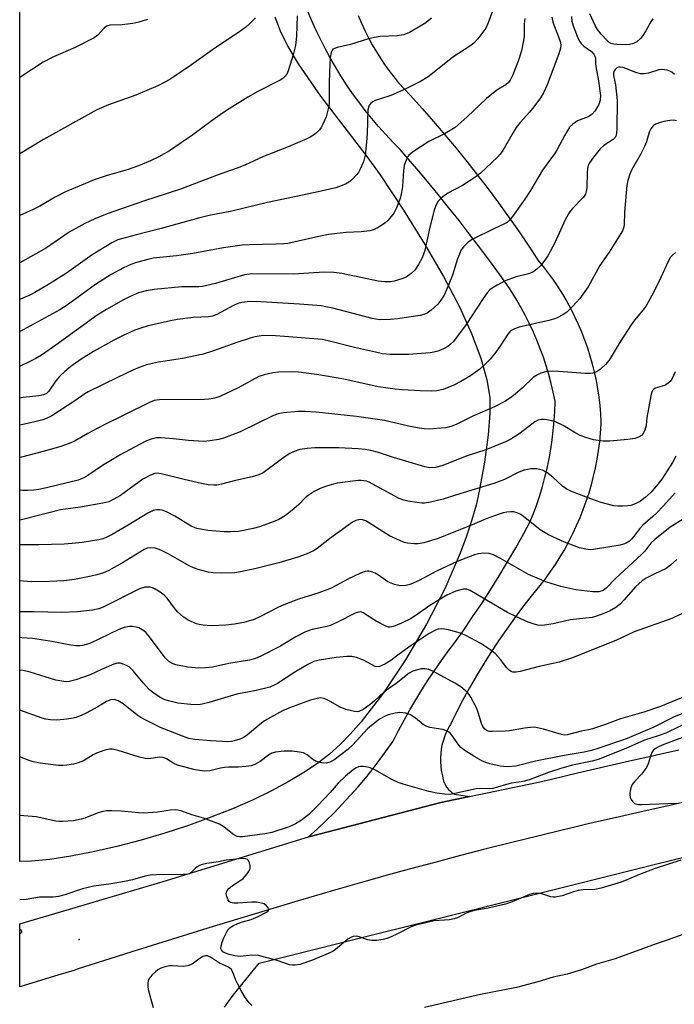
# Model space of a CAD drawing. Units: inches. Extents: x 1171771 to 1177771, y 553458 to 557458.
# Drawn here: x 1171771 to 1171963, y 555477 to 555765 of the extents above; entities that cross this region are included whole.
import ezdxf

# ---------------------------------------------------------------- set-up
doc = ezdxf.new("R2010")
doc.units = ezdxf.units.IN
doc.header["$MEASUREMENT"] = 0
for name, color, linetype in [('ELEV-Spot Elevation', 7, 'Continuous'), ('NTRL-Farm Land', 3, 'Continuous'), ('NTRL-Pasture Land', 2, 'Continuous'), ('TRANS-Road', 130, 'Continuous'), ('Undefined', 1, 'Continuous')]:
    doc.layers.add(name, color=color, linetype=linetype)

msp = doc.modelspace()

# ---------------------------------------------------------------- linework, layer by layer
at = {"layer": 'ELEV-Spot Elevation'}
msp.add_point((1171788.73, 555496.21, 229.8), dxfattribs=at)
at = {"layer": 'NTRL-Farm Land'}
msp.add_lwpolyline([(1171831.23, 555476.4), (1171833.81, 555479.92), (1171841.43, 555489.24), (1171998.75, 555528.56), (1172029.8, 555535.48), (1172076.1, 555533.68), (1172107.88, 555516.78), (1172114.75, 555512.74), (1172119.46, 555509.45), (1172122.83, 555506.41), (1172126.02, 555502.87), (1172129.02, 555498.86), (1172131.94, 555494.21), (1172134.68, 555489.08), (1172137.23, 555483.5), (1172139.69, 555477.26), (1172141.96, 555470.59)], dxfattribs=at)
at = {"layer": 'NTRL-Pasture Land'}
msp.add_polyline3d([(1171846, 555765.97, 0), (1171847.52, 555761.9, 0), (1171849.79, 555757.31, 0), (1171852.81, 555752.24, 0), (1171859.34, 555742.83, 0), (1171872.59, 555725.57, 0), (1171876.83, 555719.76, 0), (1171883.64, 555709.52, 0), (1171889.89, 555699.47, 0), (1171895.31, 555690.06, 0), (1171899.95, 555681.16, 0), (1171903.51, 555673.38, 0), (1171906.23, 555666.24, 0), (1171908.02, 555659.89, 0), (1171908.83, 555654.65, 0), (1171908.87, 555650, 0), (1171908.37, 555643.77, 0), (1171907.29, 555635.82, 0), (1171905.78, 555627.29, 0), (1171904.85, 555623.18, 0), (1171903.64, 555618.88, 0), (1171902.06, 555614.1, 0), (1171900.21, 555609.19, 0), (1171895.66, 555598.79, 0), (1171890.3, 555588.37, 0), (1171884.19, 555577.96, 0), (1171877.75, 555568.33, 0), (1171871.23, 555559.88, 0), (1171868.03, 555556.22, 0), (1171865.1, 555553.19, 0), (1171862, 555550.41, 0), (1171858.45, 555547.69, 0), (1171854.5, 555545.03, 0), (1171849.91, 555542.29, 0), (1171844.97, 555539.65, 0), (1171839.41, 555536.98, 0), (1171833.59, 555534.43, 0), (1171827.58, 555532.03, 0), (1171820.73, 555529.55, 0), (1171813.82, 555527.29, 0), (1171806.93, 555525.25, 0), (1171799.8, 555523.39, 0), (1171792.9, 555521.82, 0), (1171786.32, 555520.56, 0), (1171780.17, 555519.64, 0), (1171774.82, 555519.1, 0), (1171771.37, 555519.04, 0), (1171771.41, 556356.71, 0)], dxfattribs=at)
at = {"layer": 'TRANS-Road'}
for points in [[(1171870.38, 555766.35), (1171871.3, 555764.16), (1171872.28, 555762.01), (1171873.34, 555759.88), (1171874.47, 555757.79), (1171875.67, 555755.74), (1171876.94, 555753.74), (1171878.27, 555751.77), (1171879.67, 555749.85), (1171881.14, 555747.98), (1171882.18, 555746.72), (1171885.65, 555742.99), (1171889.06, 555739.22), (1171892.42, 555735.4), (1171895.73, 555731.54), (1171898.97, 555727.64), (1171902.16, 555723.7), (1171905.29, 555719.71), (1171908.36, 555715.69), (1171911.37, 555711.62), (1171914.32, 555707.52), (1171917.2, 555703.39), (1171920.03, 555699.21), (1171922.79, 555695), (1171922.83, 555694.93), (1171924.42, 555693.03), (1171925.94, 555691.07), (1171927.4, 555689.06), (1171928.79, 555687.01), (1171930.11, 555684.92), (1171931.37, 555682.79), (1171932.55, 555680.62), (1171933.67, 555678.41), (1171934.71, 555676.16), (1171935.68, 555673.89), (1171936.58, 555671.58), (1171937.4, 555669.25), (1171938.15, 555666.89), (1171938.82, 555664.51), (1171939.41, 555662.11), (1171939.92, 555659.69), (1171940.36, 555657.26), (1171940.71, 555654.82), (1171940.99, 555652.36), (1171941.18, 555649.9), (1171941.3, 555647.44), (1171941.32, 555646.85), (1171941.15, 555644.29), (1171940.9, 555641.74), (1171940.58, 555639.2), (1171940.17, 555636.67), (1171939.69, 555634.15), (1171939.13, 555631.65), (1171938.49, 555629.17), (1171937.77, 555626.71), (1171936.97, 555624.28), (1171936.1, 555621.86), (1171935.16, 555619.48), (1171934.14, 555617.13), (1171933.05, 555614.81), (1171931.89, 555612.53), (1171930.65, 555610.28), (1171929.35, 555608.07), (1171927.98, 555605.9), (1171926.54, 555603.78), (1171925.03, 555601.7), (1171923.48, 555599.69), (1171920.94, 555596.56), (1171918.46, 555593.37), (1171916.05, 555590.14), (1171913.7, 555586.86), (1171911.41, 555583.54), (1171909.19, 555580.17), (1171907.04, 555576.76), (1171904.96, 555573.3), (1171902.95, 555569.81), (1171901.01, 555566.28), (1171899.14, 555562.72), (1171897.33, 555559.11), (1171897.18, 555558.79), (1171896.57, 555557.7), (1171896.03, 555556.58), (1171895.57, 555555.43), (1171895.18, 555554.25), (1171894.87, 555553.05), (1171894.64, 555551.83), (1171894.49, 555550.6), (1171894.41, 555549.37), (1171894.42, 555548.13), (1171894.51, 555546.89), (1171894.67, 555545.66), (1171894.92, 555544.45), (1171895.01, 555544.09), (1171895.12, 555543.36), (1171895.3, 555542.64), (1171895.57, 555541.95), (1171895.9, 555541.29), (1171896.31, 555540.68), (1171896.78, 555540.1), (1171897.31, 555539.59), (1171897.89, 555539.13), (1171898.5, 555538.75), (1171902.87, 555538.02), (1171894.54, 555536.3), (1171856.31, 555526.36), (1171855.8, 555526.21), (1171858.36, 555528.51), (1171860.87, 555530.87), (1171863.32, 555533.29), (1171865.72, 555535.77), (1171868.05, 555538.3), (1171870.33, 555540.88), (1171872.55, 555543.52), (1171874.7, 555546.2), (1171876.79, 555548.94), (1171878.82, 555551.72), (1171880.57, 555554.23), (1171882.14, 555557.31), (1171883.76, 555560.35), (1171885.45, 555563.35), (1171887.19, 555566.32), (1171888.99, 555569.24), (1171890.84, 555572.13), (1171892.74, 555574.97), (1171894.7, 555577.77), (1171896.71, 555580.52), (1171898.35, 555582.67), (1171901.13, 555586.57), (1171903.84, 555590.51), (1171906.5, 555594.48), (1171909.09, 555598.49), (1171911.61, 555602.54), (1171914.07, 555606.62), (1171916.47, 555610.73), (1171918.79, 555614.88), (1171920.59, 555618.2), (1171921.62, 555620.78), (1171922.57, 555623.38), (1171923.44, 555626.02), (1171924.24, 555628.68), (1171924.96, 555631.36), (1171925.61, 555634.07), (1171926.18, 555636.79), (1171926.67, 555639.54), (1171927.09, 555642.29), (1171927.42, 555645.06), (1171927.68, 555647.84), (1171927.86, 555650.62), (1171927.96, 555653.41), (1171927.97, 555653.63), (1171927.43, 555656.24), (1171926.81, 555658.83), (1171926.13, 555661.39), (1171925.37, 555663.94), (1171924.54, 555666.46), (1171923.63, 555668.95), (1171922.65, 555671.41), (1171921.61, 555673.84), (1171920.5, 555676.23), (1171919.31, 555678.59), (1171918.07, 555680.91), (1171916.75, 555683.19), (1171915.37, 555685.43), (1171914.53, 555686.72), (1171911.67, 555690.73), (1171908.77, 555694.71), (1171905.83, 555698.66), (1171902.86, 555702.57), (1171899.85, 555706.45), (1171896.81, 555710.3), (1171893.74, 555714.1), (1171890.64, 555717.87), (1171887.51, 555721.6), (1171884.34, 555725.29), (1171882.68, 555727.19), (1171880.51, 555729.38), (1171878.4, 555731.62), (1171876.34, 555733.92), (1171874.34, 555736.26), (1171872.41, 555738.66), (1171870.54, 555741.11), (1171868.73, 555743.6), (1171866.99, 555746.14), (1171865.32, 555748.73), (1171863.72, 555751.35), (1171862.18, 555754.02), (1171860.71, 555756.72), (1171859.31, 555759.46), (1171857.99, 555762.24), (1171856.74, 555765.05), (1171855.57, 555767.88)], [(1171967.69, 555536.88), (1171961.08, 555535.32), (1171960.66, 555535.22), (1171953.09, 555533.55), (1171945.53, 555531.83), (1171937.97, 555530.08), (1171934.13, 555529.17), (1171930.42, 555528.29), (1171922.88, 555526.46), (1171915.34, 555524.59), (1171907.81, 555522.69), (1171900.29, 555520.75), (1171892.78, 555518.77), (1171885.28, 555516.76), (1171877.79, 555514.71), (1171875.81, 555514.17), (1171872.73, 555513.28), (1171863.83, 555510.73), (1171851.86, 555507.23), (1171839.91, 555503.66), (1171827.98, 555500.04), (1171816.06, 555496.34), (1171804.17, 555492.58), (1171799.83, 555491.19), (1171788.21, 555487.49), (1171787.21, 555487.16), (1171782.49, 555485.74), (1171771.37, 555482.39), (1171771.37, 555500.79), (1171813.31, 555513.17), (1171855.8, 555526.21), (1171856.31, 555526.36), (1171894.54, 555536.3), (1171902.87, 555538.02), (1171923.05, 555542.19), (1171926.87, 555543.12), (1171934.49, 555544.93), (1171942.12, 555546.7), (1171949.75, 555548.43), (1171957.29, 555550.1), (1171957.62, 555550.18), (1171964.15, 555551.71)]]:
    msp.add_lwpolyline(points, dxfattribs=at)
at = {"layer": 'Undefined'}
for points, elevation in [([(1171909.61, 555767.65), (1171908.42, 555764.27), (1171907.67, 555762.66), (1171905.39, 555759.56), (1171904.19, 555758.28), (1171903.01, 555757.43), (1171898.04, 555754.25), (1171892.12, 555749.4), (1171890.8, 555748.42), (1171888.55, 555747.14), (1171884.08, 555744.85), (1171879.89, 555742.99), (1171876.91, 555742.07), (1171875.35, 555741.5), (1171874.61, 555741.16), (1171873.99, 555740.7), (1171873.67, 555740.32), (1171873.44, 555739.87), (1171873.19, 555738.84), (1171872.96, 555731.9), (1171872.77, 555729.31), (1171872.41, 555725.58), (1171872.23, 555724.74), (1171871.87, 555723.64), (1171870.88, 555721.24), (1171870.44, 555720.51), (1171869.9, 555719.85), (1171868.5, 555718.39), (1171867.63, 555717.65), (1171866.69, 555717.1), (1171865.43, 555716.54), (1171863.79, 555716.03), (1171857.79, 555714.6), (1171843.85, 555711.76), (1171833.38, 555709.14), (1171826.81, 555707.87), (1171823.69, 555707.17), (1171812.73, 555704.08), (1171804.78, 555702.08), (1171800.1, 555700.79), (1171798.36, 555699.94), (1171792.59, 555696.38), (1171785.02, 555691.07), (1171779.27, 555687.45), (1171775.81, 555685.4), (1171774.29, 555684.62), (1171772.45, 555683.8), (1171771.38, 555683.38)], 264), ([(1171852.49, 555766.25), (1171852.31, 555760.33), (1171852.04, 555757.67), (1171851.36, 555754.86), (1171849.99, 555750.51), (1171849.6, 555749.46), (1171849.05, 555748.61), (1171848.44, 555748.08), (1171847.71, 555747.63), (1171840.99, 555744.21), (1171838.04, 555742.51), (1171831.89, 555738.61), (1171829.99, 555737.33), (1171827.65, 555735.68), (1171822.01, 555731.48), (1171815.22, 555726.81), (1171812.05, 555725.02), (1171809.64, 555723.93), (1171806.07, 555722.45), (1171803.1, 555721.35), (1171796.64, 555719.52), (1171793.19, 555718.33), (1171786.86, 555715.74), (1171784.94, 555714.89), (1171781.73, 555713.26), (1171777.28, 555710.69), (1171775.28, 555709.63), (1171771.38, 555707.88)], 268), ([(1171956.58, 555765.45), (1171955.91, 555764.5), (1171954.51, 555761.91), (1171953.63, 555760.5), (1171952.93, 555759.64), (1171951.84, 555758.73), (1171950.85, 555758.17), (1171949.73, 555757.88), (1171948.59, 555757.83), (1171946, 555757.93), (1171945.16, 555758.01), (1171944.36, 555758.21), (1171943.78, 555758.51), (1171943.14, 555759.04), (1171941.41, 555760.94), (1171940.36, 555762.28), (1171939.79, 555763.32), (1171938.15, 555766.87)], 258), ([(1171932.7, 555766.08), (1171932.84, 555764.72), (1171933.26, 555763.34), (1171934.38, 555760.34), (1171935.07, 555758.86), (1171935.58, 555758.21), (1171936.39, 555757.45), (1171938.58, 555755.9), (1171939.29, 555755.05), (1171939.67, 555754.35), (1171939.79, 555753.85), (1171939.81, 555752.27), (1171939.93, 555750.92), (1171940.51, 555747.91), (1171941.23, 555743.05), (1171941.17, 555741.6), (1171940.76, 555740.34), (1171939.58, 555738.4), (1171938.72, 555737.42), (1171937.6, 555736.76), (1171935.26, 555735.9), (1171934.51, 555735.55), (1171933.14, 555734.65), (1171932.15, 555733.7), (1171930.77, 555731.44), (1171928.59, 555727.2), (1171927.99, 555726.19), (1171924.29, 555721.16), (1171920.74, 555715.2), (1171919.11, 555712.71), (1171915.45, 555707.6), (1171914.53, 555706.44), (1171913.93, 555705.88), (1171913.17, 555705.44), (1171910.19, 555704.12), (1171903.66, 555700.92), (1171902.51, 555700.1), (1171901.13, 555698.73), (1171900.52, 555697.83), (1171899.95, 555696.56), (1171899.45, 555695.24), (1171897.9, 555690.45), (1171896.2, 555686.16), (1171895.46, 555684.59), (1171894.53, 555683.11), (1171893.61, 555681.99), (1171891.69, 555680.2), (1171890.54, 555679.37), (1171889.53, 555678.96), (1171888.48, 555678.71), (1171881.81, 555677.66), (1171879.77, 555677.47), (1171876.63, 555677.45), (1171874.43, 555677.79), (1171862.91, 555680.79), (1171860.92, 555681.24), (1171859.53, 555681.46), (1171853.21, 555681.99), (1171841.9, 555682.7), (1171838.7, 555682.74), (1171836.34, 555682.44), (1171835.21, 555682.15), (1171833.92, 555681.61), (1171829.02, 555678.96), (1171827.71, 555678.43), (1171826.58, 555678.26), (1171822.13, 555678.08), (1171817.52, 555677.49), (1171815.51, 555677.13), (1171808.96, 555675.62), (1171807.06, 555675.11), (1171805.02, 555674.37), (1171801.63, 555672.83), (1171799.05, 555671.53), (1171792.97, 555668.12), (1171789.39, 555665.94), (1171786.33, 555663.79), (1171784.54, 555662.31), (1171783.05, 555660.88), (1171781.97, 555659.56), (1171779.91, 555656.55), (1171779.18, 555655.87), (1171778.36, 555655.44), (1171776.98, 555655.17), (1171772.36, 555654.69), (1171771.38, 555654.53)], 258), ([(1171926.97, 555765.91), (1171927.28, 555764.47), (1171928.97, 555760.19), (1171929.51, 555758.51), (1171929.63, 555757.67), (1171929.56, 555756.85), (1171929.05, 555755.22), (1171925.6, 555746.12), (1171924.58, 555743.74), (1171923.71, 555742.31), (1171921.72, 555739.73), (1171920.42, 555738.13), (1171917.77, 555735.12), (1171916.61, 555733.64), (1171915.69, 555732.23), (1171912.62, 555726.91), (1171911.87, 555725.83), (1171911.14, 555725.01), (1171906.13, 555720.33), (1171904.77, 555719.18), (1171900.84, 555716.64), (1171896.57, 555714.47), (1171894.75, 555713.08), (1171893.77, 555712.06), (1171893.05, 555710.81), (1171892.58, 555709.45), (1171891.22, 555704.14), (1171889.81, 555697.7), (1171889.09, 555695.57), (1171888.01, 555693.58), (1171886.89, 555691.95), (1171885.84, 555690.95), (1171884.44, 555689.92), (1171883.13, 555689.36), (1171880.92, 555688.74), (1171879.81, 555688.55), (1171878.19, 555688.5), (1171876.22, 555688.73), (1171865.54, 555690.99), (1171863.23, 555691.29), (1171860.46, 555691.33), (1171851.49, 555690.75), (1171839.22, 555690.85), (1171837.15, 555690.54), (1171828.68, 555688.04), (1171824.84, 555687.12), (1171823.73, 555687.03), (1171820.17, 555687.09), (1171818.8, 555687.03), (1171810.66, 555686.27), (1171808.37, 555685.91), (1171806.16, 555685.31), (1171803.47, 555684.17), (1171801.68, 555683.24), (1171796.73, 555680.44), (1171794.05, 555678.73), (1171781.97, 555669.95), (1171777.72, 555667.07), (1171776.11, 555666.11), (1171774.36, 555665.23), (1171771.54, 555663.89), (1171771.38, 555663.82)], 260), ([(1171840.33, 555765.75), (1171838.72, 555764.02), (1171837.48, 555762.95), (1171835.72, 555761.68), (1171827.79, 555756.39), (1171821.64, 555751.97), (1171815.53, 555747.9), (1171814.04, 555746.98), (1171811.72, 555745.83), (1171805.38, 555743.12), (1171797.32, 555740.25), (1171793.9, 555738.77), (1171778.34, 555730.11), (1171771.38, 555725.95)], 270), ([(1171891.78, 555765.64), (1171890.97, 555764.89), (1171890.1, 555764.22), (1171885.36, 555761.45), (1171883.73, 555760.73), (1171881.8, 555760.4), (1171876.8, 555760.23), (1171875.09, 555759.98), (1171873.42, 555759.55), (1171868.15, 555757.96), (1171864.2, 555757.06), (1171863.43, 555756.79), (1171862.99, 555756.52), (1171862.63, 555756.08), (1171862.45, 555755.62), (1171862.21, 555754.07), (1171861.94, 555749.86), (1171861.83, 555746.59), (1171861.84, 555740.64), (1171861.7, 555739.51), (1171861.31, 555737.89), (1171860.95, 555736.81), (1171860.04, 555734.66), (1171859.51, 555733.64), (1171859.04, 555732.97), (1171858.3, 555732.16), (1171857.61, 555731.63), (1171856.35, 555730.85), (1171855.3, 555730.32), (1171849.85, 555727.98), (1171842.68, 555725.17), (1171837.2, 555722.62), (1171834.96, 555721.75), (1171829.16, 555719.68), (1171818.42, 555715.59), (1171807.83, 555712.23), (1171796.94, 555708.38), (1171793.3, 555706.97), (1171790.41, 555705.57), (1171785.85, 555703.02), (1171779.18, 555698.49), (1171771.38, 555694.07)], 266), ([(1171919.05, 555765.52), (1171918.94, 555763.94), (1171918.87, 555760.29), (1171918.63, 555758.6), (1171918.09, 555756.07), (1171917.16, 555753.05), (1171915.58, 555749.01), (1171914.84, 555747.46), (1171914.35, 555746.83), (1171913.56, 555746.13), (1171910.92, 555744.56), (1171907.89, 555742.16), (1171902.2, 555736.74), (1171898.69, 555733.69), (1171895.78, 555731.9), (1171891, 555729.56), (1171886.57, 555726.63), (1171885.21, 555725.56), (1171884.86, 555725.13), (1171884.47, 555724.41), (1171883.83, 555722.56), (1171883.64, 555721.1), (1171883.29, 555716.38), (1171883.04, 555714.62), (1171882.59, 555712.92), (1171881.59, 555710.15), (1171881.22, 555709.35), (1171880.76, 555708.62), (1171879.14, 555706.58), (1171878.29, 555705.81), (1171876.36, 555704.52), (1171874.86, 555703.69), (1171873.78, 555703.38), (1171871.2, 555703.11), (1171866.85, 555702.98), (1171861.66, 555702.32), (1171858.85, 555701.77), (1171849.77, 555699.75), (1171848.6, 555699.62), (1171846.24, 555699.52), (1171838.49, 555699.38), (1171836.44, 555699.19), (1171830.93, 555698.44), (1171822.01, 555696.83), (1171817.21, 555696.08), (1171810.45, 555695.39), (1171808.82, 555695.05), (1171805.51, 555694.14), (1171803.87, 555693.58), (1171801.73, 555692.65), (1171798.13, 555690.65), (1171793.56, 555687.71), (1171784.94, 555681.52), (1171783.09, 555680.29), (1171772.36, 555674.5), (1171771.38, 555674.04)], 262), ([(1171808.74, 555765.25), (1171806.19, 555764.41), (1171804.49, 555764.05), (1171801.35, 555763.64), (1171797.7, 555763.54), (1171796.79, 555763.24), (1171795.95, 555762.59), (1171794.24, 555760.69), (1171793.17, 555759.86), (1171787.61, 555757.03), (1171781.26, 555754.27), (1171778.2, 555752.7), (1171771.38, 555748.22)], 272), ([(1171962.91, 555749.13), (1171962.04, 555749.85), (1171961.55, 555750.12), (1171960.75, 555750.39), (1171959.92, 555750.55), (1171959.08, 555750.6), (1171958.27, 555750.46), (1171955.31, 555749.58), (1171953.95, 555749.38), (1171952.88, 555749.35), (1171951.54, 555749.68), (1171947.81, 555751.17), (1171947.01, 555751.32), (1171946.48, 555751.26), (1171946.01, 555751.06), (1171945.47, 555750.59), (1171945.08, 555750.01), (1171944.98, 555749.57), (1171945.04, 555748.87), (1171945.59, 555746.16), (1171946.12, 555741.51), (1171946.01, 555733.3), (1171945.94, 555732.12), (1171945.76, 555731.29), (1171945.48, 555730.75), (1171944.89, 555730.16), (1171942.23, 555728.34), (1171941.12, 555727.37), (1171939.14, 555724.95), (1171937.99, 555723.34), (1171937.65, 555722.59), (1171937.38, 555721.53), (1171937.3, 555720.47), (1171937.24, 555716.01), (1171937.08, 555714.92), (1171936.81, 555714.17), (1171936.23, 555713.26), (1171933.02, 555709.96), (1171932.46, 555709.3), (1171931.85, 555708.39), (1171930.92, 555706.66), (1171927.85, 555699.88), (1171925.82, 555696.09), (1171924.69, 555694.48), (1171923.65, 555693.16), (1171922.62, 555692.19), (1171921.47, 555691.37), (1171920.21, 555690.86), (1171916.53, 555689.95), (1171913.31, 555688.78), (1171911.03, 555687.57), (1171909.58, 555686.65), (1171908.91, 555686.13), (1171908.12, 555685.28), (1171906.89, 555683.65), (1171901.92, 555676.04), (1171898.86, 555671.82), (1171898.1, 555670.94), (1171897.24, 555670.15), (1171896.54, 555669.62), (1171895.52, 555669.03), (1171894.45, 555668.53), (1171893.63, 555668.24), (1171892.5, 555667.94), (1171891.37, 555667.75), (1171885.06, 555667.31), (1171881.36, 555667.22), (1171879.67, 555667.26), (1171877.44, 555667.5), (1171875.41, 555667.91), (1171869.32, 555669.28), (1171861.63, 555671.31), (1171859.78, 555671.69), (1171848.85, 555672.57), (1171846.21, 555672.71), (1171842.64, 555672.79), (1171840.13, 555672.46), (1171838.73, 555672.09), (1171834.86, 555670.82), (1171828.06, 555668.36), (1171824.98, 555667.35), (1171818.98, 555666.09), (1171812, 555665.03), (1171808.42, 555664.2), (1171806.28, 555663.46), (1171804.44, 555662.69), (1171799.98, 555660.59), (1171791.41, 555656.37), (1171790.44, 555655.79), (1171787.52, 555653.74), (1171780.73, 555649.37), (1171779.44, 555648.66), (1171778.12, 555648.15), (1171775.42, 555647.45), (1171771.38, 555646.64)], 256), ([(1171963.42, 555735.61), (1171962.64, 555735.79), (1171961.51, 555735.73), (1171959.77, 555735.44), (1171958.35, 555735.05), (1171957.3, 555734.59), (1171956.66, 555734.11), (1171955.98, 555733.29), (1171955.5, 555732.27), (1171954.64, 555729.47), (1171954.08, 555728.13), (1171952.91, 555725.79), (1171950.32, 555721.14), (1171949.76, 555719.95), (1171949.19, 555718.13), (1171948.93, 555716.75), (1171948.2, 555708.9), (1171948.15, 555705.18), (1171947.94, 555704.17), (1171947.65, 555703.42), (1171943.74, 555697.22), (1171941.05, 555693.33), (1171937.61, 555687.07), (1171935.14, 555683.64), (1171933.01, 555681.29), (1171931.37, 555679.67), (1171930.22, 555678.88), (1171928.51, 555677.97), (1171927.47, 555677.57), (1171926.13, 555677.2), (1171917.43, 555675.22), (1171916.11, 555674.79), (1171915.14, 555674.26), (1171914.69, 555673.85), (1171914.16, 555673.18), (1171911.78, 555669.57), (1171910.6, 555667.95), (1171909, 555665.94), (1171907.82, 555664.69), (1171905.89, 555662.96), (1171903.18, 555660.99), (1171900.41, 555659.35), (1171898.34, 555658.33), (1171895.18, 555657.05), (1171893.33, 555656.66), (1171891.7, 555656.59), (1171888.51, 555656.64), (1171883.23, 555656.9), (1171881.18, 555657.12), (1171876.19, 555657.83), (1171866.12, 555660.07), (1171858.27, 555661.4), (1171855.15, 555661.85), (1171852.91, 555662.11), (1171851.06, 555662.19), (1171847.06, 555662.06), (1171845.36, 555661.89), (1171842.91, 555661.33), (1171841.31, 555660.79), (1171835.25, 555657.49), (1171829.86, 555655.02), (1171828.76, 555654.59), (1171827.98, 555654.39), (1171826.65, 555654.17), (1171825.46, 555654.11), (1171812.21, 555654.04), (1171811.35, 555653.96), (1171810.67, 555653.78), (1171809.35, 555653.2), (1171795.73, 555646.5), (1171791.34, 555644.21), (1171787.55, 555642.07), (1171786.31, 555641.45), (1171783.72, 555640.42), (1171778.58, 555638.96), (1171771.55, 555637.19), (1171771.38, 555637.16)], 254), ([(1171963.17, 555697.1), (1171962.3, 555696.35), (1171961.74, 555695.72), (1171961.02, 555694.49), (1171958.91, 555689.76), (1171956.86, 555685.57), (1171954.58, 555681.49), (1171953.74, 555680.32), (1171951.18, 555677.27), (1171950.19, 555675.93), (1171946.96, 555670.93), (1171943.72, 555665.57), (1171942.69, 555664.31), (1171941.22, 555663.01), (1171940.55, 555662.51), (1171939.82, 555662.11), (1171939.03, 555661.85), (1171938.21, 555661.7), (1171936.76, 555661.71), (1171930.34, 555662.21), (1171927.19, 555662.37), (1171925.46, 555662.25), (1171923.78, 555661.81), (1171922.76, 555661.34), (1171921.66, 555660.61), (1171918.3, 555657.45), (1171916.29, 555655.68), (1171914.91, 555654.58), (1171913.27, 555653.51), (1171910.25, 555651.98), (1171903.88, 555649.22), (1171898.99, 555646.84), (1171897.47, 555646.19), (1171896.02, 555645.86), (1171893.4, 555645.6), (1171891.35, 555645.47), (1171889.68, 555645.53), (1171888.3, 555645.7), (1171885.56, 555646.22), (1171878.07, 555647.95), (1171869.88, 555649.16), (1171858.06, 555650.39), (1171854.86, 555650.62), (1171852.81, 555650.62), (1171848.38, 555650.23), (1171846.98, 555649.89), (1171845.63, 555649.39), (1171835.89, 555644.64), (1171831.28, 555642.87), (1171829.59, 555642.39), (1171826.95, 555641.98), (1171825.18, 555641.87), (1171820.76, 555642.1), (1171816.32, 555642.64), (1171812.79, 555642.92), (1171811.37, 555642.86), (1171809.79, 555642.52), (1171808.46, 555641.98), (1171806.38, 555640.99), (1171800.92, 555638), (1171795.54, 555634.82), (1171791.31, 555631.89), (1171789.89, 555631.06), (1171788.44, 555630.56), (1171779.16, 555628.26), (1171776.94, 555627.77), (1171775.52, 555627.55), (1171773.75, 555627.48), (1171772.27, 555627.54), (1171771.37, 555627.62)], 252), ([(1171963.05, 555662.17), (1171962.07, 555660.07), (1171961.58, 555659.42), (1171961, 555658.87), (1171960.36, 555658.4), (1171959.92, 555658.17), (1171957.22, 555657.41), (1171956.79, 555657.14), (1171956.45, 555656.75), (1171956.11, 555656.01), (1171955.91, 555655.16), (1171955.39, 555651.94), (1171954.78, 555648.86), (1171954.55, 555646.51), (1171954.2, 555645.16), (1171953.74, 555644.19), (1171953.22, 555643.63), (1171952.34, 555643.1), (1171951.33, 555642.73), (1171949.26, 555642.42), (1171943.93, 555641.92), (1171941.96, 555641.95), (1171939.17, 555642.3), (1171936.9, 555642.97), (1171935.26, 555643.6), (1171933.52, 555644.55), (1171930.32, 555646.48), (1171928.1, 555647.55), (1171927, 555647.87), (1171925.57, 555648.16), (1171924.71, 555648.28), (1171923.86, 555648.29), (1171923.04, 555648.09), (1171922.02, 555647.58), (1171917.75, 555644.23), (1171914.98, 555642.53), (1171913.41, 555641.71), (1171907.66, 555639.39), (1171901.94, 555637.5), (1171894.82, 555634.74), (1171893.02, 555634.26), (1171891.31, 555634.17), (1171889.84, 555634.38), (1171880.72, 555637.16), (1171876.3, 555638.59), (1171874.08, 555639.17), (1171872.41, 555639.51), (1171870.34, 555639.69), (1171864.7, 555640.01), (1171857.71, 555639.95), (1171855.45, 555639.8), (1171853.27, 555639.44), (1171851.68, 555638.89), (1171850.4, 555638.34), (1171848.98, 555637.45), (1171843.73, 555633.5), (1171842.55, 555632.69), (1171841.26, 555632.09), (1171839.32, 555631.49), (1171834.45, 555630.38), (1171830.35, 555629.32), (1171828.98, 555629.08), (1171828.15, 555629.04), (1171826.47, 555629.19), (1171824.51, 555629.52), (1171819.43, 555630.69), (1171812.78, 555632.38), (1171811.64, 555632.52), (1171810.9, 555632.46), (1171809.65, 555632.03), (1171807.42, 555630.78), (1171800.87, 555626.07), (1171798.94, 555624.92), (1171797.4, 555624.21), (1171795.69, 555623.77), (1171789.14, 555622.58), (1171783.29, 555621.8), (1171772.68, 555619.15), (1171771.37, 555618.87)], 250), ([(1171963.29, 555637.55), (1171962.24, 555635.66), (1171959.14, 555630.83), (1171958.04, 555629.36), (1171956, 555627.02), (1171954.31, 555625.46), (1171952.93, 555624.41), (1171951.4, 555623.62), (1171950.05, 555623.15), (1171949.21, 555623.03), (1171947.76, 555622.96), (1171946.32, 555622.95), (1171945.17, 555623.05), (1171941.44, 555623.98), (1171938.43, 555625.02), (1171933.05, 555627.14), (1171931.47, 555627.84), (1171930.09, 555628.78), (1171927.29, 555631.38), (1171925.51, 555632.75), (1171924.23, 555633.4), (1171923.4, 555633.68), (1171922.55, 555633.86), (1171920.87, 555633.8), (1171918.92, 555633.46), (1171917.39, 555632.83), (1171913.14, 555630.75), (1171910.02, 555629.55), (1171898.8, 555626.12), (1171895.21, 555624.93), (1171891.52, 555624.08), (1171889.8, 555623.79), (1171888.93, 555623.78), (1171887.47, 555623.95), (1171884.84, 555624.38), (1171883.71, 555624.66), (1171882.39, 555625.18), (1171880.84, 555625.91), (1171873.61, 555629.9), (1171872.81, 555630.2), (1171872.04, 555630.37), (1171871.26, 555630.47), (1171870.4, 555630.46), (1171864.18, 555629.63), (1171861.43, 555628.85), (1171859.28, 555628.11), (1171857.44, 555627.16), (1171855.69, 555626.05), (1171854.86, 555625.31), (1171853.05, 555623.43), (1171851.54, 555622.14), (1171849.09, 555620.21), (1171847.14, 555619.06), (1171845.01, 555618.11), (1171841.48, 555616.83), (1171839.6, 555616.37), (1171835.33, 555615.54), (1171833.14, 555615.37), (1171831.16, 555615.41), (1171826.39, 555615.84), (1171824.34, 555616.15), (1171823.19, 555616.4), (1171821.55, 555617.08), (1171816.78, 555619.95), (1171814.31, 555621.28), (1171813.04, 555621.76), (1171812.27, 555621.88), (1171811.5, 555621.89), (1171810.43, 555621.64), (1171808.84, 555620.91), (1171803.06, 555617.35), (1171798.43, 555614.67), (1171796.67, 555613.78), (1171795.67, 555613.39), (1171794.5, 555613.07), (1171789.62, 555612.25), (1171786.74, 555611.96), (1171784.41, 555611.84), (1171777, 555611.62), (1171771.37, 555611.61)], 248), ([(1171963.02, 555626.81), (1171959.69, 555623.03), (1171957.64, 555620.88), (1171956.58, 555619.85), (1171953.64, 555617.34), (1171952.6, 555616.33), (1171950.92, 555613.95), (1171950.31, 555613.25), (1171949.66, 555612.72), (1171948.7, 555612.11), (1171947.96, 555611.76), (1171946.95, 555611.47), (1171939.16, 555610.2), (1171938.33, 555610.19), (1171936.95, 555610.32), (1171935.04, 555610.72), (1171930.69, 555612.35), (1171926, 555614.5), (1171923.63, 555616), (1171919.57, 555619.22), (1171917.9, 555620.44), (1171916.89, 555620.99), (1171915.83, 555621.27), (1171914.98, 555621.28), (1171913.85, 555621.14), (1171912.72, 555620.94), (1171911.61, 555620.62), (1171907.8, 555619.22), (1171903.02, 555617.12), (1171897.85, 555615.14), (1171893.77, 555613.44), (1171889.58, 555612.2), (1171887.89, 555611.86), (1171886.74, 555611.88), (1171884.73, 555612.14), (1171883.89, 555612.33), (1171882.78, 555612.74), (1171879.56, 555614.29), (1171872.59, 555618.6), (1171871.67, 555618.94), (1171870.93, 555618.99), (1171869.68, 555618.74), (1171868.67, 555618.22), (1171861.93, 555613.35), (1171858.41, 555610.54), (1171857.27, 555609.88), (1171855.19, 555608.92), (1171852.73, 555608.04), (1171847.18, 555606.32), (1171840.51, 555604.69), (1171835.96, 555603.72), (1171834.25, 555603.43), (1171830.5, 555603.33), (1171827.91, 555603.39), (1171826.46, 555603.64), (1171823.59, 555604.42), (1171822.17, 555604.88), (1171821.11, 555605.36), (1171814.79, 555608.96), (1171812.61, 555610.1), (1171811.84, 555610.39), (1171811, 555610.6), (1171809.56, 555610.73), (1171808.76, 555610.63), (1171807.77, 555610.26), (1171801.47, 555606.39), (1171797.42, 555604.14), (1171795.84, 555603.44), (1171793.91, 555602.8), (1171792.23, 555602.41), (1171787.41, 555601.49), (1171784.25, 555601.09), (1171780.17, 555600.86), (1171774.71, 555600.83), (1171771.37, 555601.09)], 246), ([(1171966.69, 555619.93), (1171961.61, 555616.74), (1171957.07, 555613.21), (1171955.91, 555612.11), (1171954.15, 555609.8), (1171953.36, 555608.93), (1171945.65, 555601.8), (1171942.84, 555598.91), (1171941.97, 555598.29), (1171940.78, 555597.87), (1171939.91, 555597.83), (1171939.03, 555597.88), (1171934.03, 555598.48), (1171929.67, 555599.43), (1171925.26, 555600.8), (1171923.35, 555601.53), (1171920.14, 555602.98), (1171911.94, 555607.62), (1171909.96, 555608.65), (1171908.66, 555609.06), (1171907.05, 555609.16), (1171905.57, 555609.02), (1171904.4, 555608.72), (1171899.28, 555606.7), (1171893.28, 555603.96), (1171888.18, 555601.22), (1171885.73, 555600.15), (1171884.34, 555599.72), (1171882.67, 555599.63), (1171881.81, 555599.77), (1171880.96, 555600.03), (1171879.05, 555600.82), (1171876.3, 555602.75), (1171875.33, 555603.29), (1171874.29, 555603.69), (1171873.5, 555603.89), (1171872.97, 555603.92), (1171872.43, 555603.83), (1171871.08, 555603.31), (1171867.31, 555601.53), (1171864.14, 555599.78), (1171862.26, 555598.89), (1171858.84, 555597.6), (1171852.92, 555595.71), (1171848.63, 555594.03), (1171847.05, 555593.34), (1171841.56, 555590.54), (1171839.96, 555589.82), (1171838.3, 555589.27), (1171836.92, 555588.93), (1171834.16, 555588.46), (1171831.64, 555588.17), (1171827.5, 555587.91), (1171824.99, 555588.11), (1171823.9, 555588.29), (1171823.07, 555588.52), (1171820.63, 555589.55), (1171819.13, 555590.53), (1171817.54, 555592.04), (1171816.6, 555593.11), (1171814.45, 555595.99), (1171813.58, 555596.88), (1171812.42, 555597.74), (1171810.95, 555598.68), (1171810.21, 555599.03), (1171809.49, 555599.23), (1171808.75, 555599.28), (1171808, 555599.2), (1171806.43, 555598.73), (1171795.77, 555593.42), (1171794.48, 555592.92), (1171792.67, 555592.46), (1171788.31, 555592.03), (1171783.65, 555591.83), (1171775.52, 555592.02), (1171771.37, 555592.05)], 244), ([(1171963.59, 555607.31), (1171961.71, 555605.63), (1171960.4, 555604.71), (1171956.89, 555603.06), (1171954.59, 555601.85), (1171953.37, 555601.1), (1171952.49, 555600.35), (1171951.46, 555599.33), (1171948.15, 555595.5), (1171946.99, 555594.3), (1171945.75, 555593.33), (1171943.84, 555592.2), (1171941.46, 555591.22), (1171939.81, 555590.67), (1171938.77, 555590.41), (1171932.35, 555589.64), (1171927.4, 555588.55), (1171924.88, 555588.09), (1171924.04, 555588.01), (1171922.91, 555588.09), (1171921.78, 555588.38), (1171920.12, 555589.04), (1171916.83, 555590.45), (1171913.98, 555591.85), (1171911.66, 555593.17), (1171903.14, 555598.28), (1171902.09, 555598.63), (1171901.04, 555598.6), (1171898.94, 555598.06), (1171896.31, 555596.9), (1171891.36, 555593.84), (1171887.61, 555591.25), (1171885.63, 555590.02), (1171883.06, 555588.68), (1171880.72, 555587.69), (1171879.7, 555587.5), (1171879.2, 555587.56), (1171878.4, 555587.83), (1171875.6, 555589.3), (1171871.8, 555591.76), (1171871.06, 555592.01), (1171870.45, 555591.97), (1171869.46, 555591.59), (1171864.52, 555589.08), (1171862.42, 555588.14), (1171861.24, 555587.78), (1171856.89, 555586.88), (1171854.99, 555586.18), (1171852.14, 555584.69), (1171847.61, 555582.02), (1171841.91, 555579.06), (1171840.36, 555578.38), (1171838.56, 555577.87), (1171832.56, 555576.93), (1171827.71, 555575.88), (1171825.7, 555575.6), (1171823.71, 555575.56), (1171820.57, 555575.83), (1171817.06, 555576.48), (1171815.73, 555576.98), (1171814.84, 555577.61), (1171813.92, 555578.59), (1171809.3, 555584.74), (1171808.33, 555585.87), (1171807.69, 555586.44), (1171806.74, 555587.08), (1171806.24, 555587.33), (1171805.43, 555587.57), (1171804.31, 555587.74), (1171803.46, 555587.76), (1171801.9, 555587.44), (1171800.34, 555586.82), (1171791.9, 555582.74), (1171789.76, 555582.14), (1171788.91, 555582.06), (1171787.76, 555582.09), (1171786.3, 555582.29), (1171780.18, 555583.42), (1171775.07, 555584.19), (1171772.03, 555584.44), (1171771.37, 555584.47)], 242), ([(1171964.89, 555591.43), (1171962.05, 555590.1), (1171951.08, 555586.15), (1171945.67, 555583.6), (1171932.75, 555578.44), (1171929.12, 555577.34), (1171923.29, 555576.02), (1171917.76, 555574.58), (1171916.59, 555574.36), (1171915.57, 555574.39), (1171915.14, 555574.53), (1171914.6, 555574.87), (1171913.87, 555575.66), (1171911.98, 555578.12), (1171910.41, 555579.82), (1171908.84, 555581.05), (1171906.23, 555582.78), (1171901.82, 555585.08), (1171900.29, 555585.76), (1171896.73, 555586.74), (1171895.61, 555586.97), (1171894.78, 555587.03), (1171893.75, 555586.92), (1171893, 555586.69), (1171891.08, 555585.66), (1171885.89, 555582.18), (1171882.39, 555579.67), (1171879.93, 555577.77), (1171878.12, 555576.71), (1171876.6, 555576.02), (1171875.86, 555575.92), (1171875.37, 555576.03), (1171871.95, 555577.84), (1171869.82, 555578.62), (1171868.47, 555578.96), (1171867.06, 555578.97), (1171863.91, 555578.7), (1171858.94, 555577.91), (1171857.42, 555577.47), (1171855.6, 555576.65), (1171851.8, 555574.4), (1171846.78, 555571.08), (1171845.81, 555570.57), (1171844.56, 555570.03), (1171840.55, 555569.03), (1171834.84, 555567.93), (1171826.69, 555565.53), (1171824.78, 555565.04), (1171823.68, 555564.86), (1171821.38, 555564.94), (1171817.66, 555565.36), (1171814.9, 555565.96), (1171813.63, 555566.39), (1171812.63, 555566.84), (1171810.66, 555568.11), (1171809.36, 555569.22), (1171807.45, 555571.28), (1171804.63, 555574.71), (1171803.82, 555575.56), (1171803.37, 555575.9), (1171802.63, 555576.3), (1171801.58, 555576.74), (1171800.79, 555576.97), (1171799.98, 555577.01), (1171798.86, 555576.71), (1171795.27, 555575.2), (1171792, 555573.57), (1171787.8, 555572.13), (1171785.85, 555571.62), (1171785.12, 555571.57), (1171784.23, 555571.63), (1171781.91, 555572.06), (1171774.41, 555574.33), (1171772.43, 555574.82), (1171771.37, 555575)], 240), ([(1171965.39, 555567.06), (1171958.82, 555564.32), (1171953.89, 555562.72), (1171947.08, 555560.73), (1171942.41, 555559.01), (1171938.88, 555557.8), (1171937.75, 555557.52), (1171935.53, 555557.12), (1171931.45, 555556.06), (1171930.67, 555556), (1171929.86, 555556.11), (1171924.52, 555557.7), (1171922.82, 555558.12), (1171921.96, 555558.25), (1171920.79, 555558.23), (1171919.03, 555558.02), (1171914.63, 555557.25), (1171913.32, 555557.11), (1171909.5, 555557), (1171908.68, 555557.07), (1171907.93, 555557.32), (1171907.3, 555557.81), (1171906.86, 555558.45), (1171906.46, 555559.41), (1171905.46, 555562.59), (1171904.95, 555563.92), (1171903.34, 555567.08), (1171902.86, 555567.82), (1171902.3, 555568.44), (1171900.38, 555570.1), (1171898.62, 555571.19), (1171892.34, 555574.6), (1171891, 555575.18), (1171889.88, 555575.4), (1171888.77, 555575.33), (1171887.27, 555574.98), (1171886.31, 555574.64), (1171885.24, 555574.04), (1171881.43, 555571.09), (1171877.95, 555568.66), (1171875.12, 555566.01), (1171873.77, 555564.86), (1171871.78, 555563.5), (1171870.59, 555562.92), (1171870.12, 555562.8), (1171869.29, 555562.84), (1171866.74, 555563.49), (1171865.09, 555564.13), (1171861.45, 555566.15), (1171860.4, 555566.64), (1171859.37, 555566.83), (1171858.32, 555566.72), (1171856.41, 555566.16), (1171853.19, 555565.06), (1171850.57, 555564.07), (1171848.26, 555563.07), (1171844.7, 555561.17), (1171842.96, 555560.14), (1171841.56, 555559.08), (1171837.95, 555556.05), (1171836.76, 555555.21), (1171835.73, 555554.76), (1171834.12, 555554.26), (1171833.29, 555554.09), (1171832.22, 555554.04), (1171827.16, 555554.27), (1171822.58, 555554.73), (1171820.88, 555555), (1171818.99, 555555.62), (1171812.77, 555558.1), (1171807.05, 555560.96), (1171805.61, 555561.9), (1171801.58, 555565.12), (1171800.12, 555566.04), (1171799.11, 555566.41), (1171798.06, 555566.3), (1171796.75, 555565.81), (1171794.2, 555564.25), (1171790.83, 555562.4), (1171789.52, 555561.76), (1171787.93, 555561.15), (1171786.54, 555560.81), (1171784.23, 555560.49), (1171782.15, 555560.38), (1171780.38, 555560.42), (1171779.01, 555560.63), (1171777.93, 555560.94), (1171771.37, 555563.26)], 238), ([(1171967.42, 555563.17), (1171962.81, 555561.29), (1171956.87, 555558.31), (1171949.07, 555555.03), (1171947.32, 555554.36), (1171940.45, 555552.02), (1171938.59, 555551.46), (1171936.44, 555550.99), (1171930.63, 555550.04), (1171922.18, 555548.4), (1171916.47, 555546.86), (1171914.07, 555546.71), (1171911.91, 555546.89), (1171908.83, 555547.57), (1171907.73, 555547.92), (1171906.48, 555548.46), (1171904.5, 555549.58), (1171901.56, 555551.52), (1171900.4, 555552.39), (1171899.56, 555553.33), (1171897.79, 555555.98), (1171897.25, 555556.56), (1171896.59, 555557.01), (1171895.86, 555557.35), (1171895.07, 555557.61), (1171891.29, 555558.24), (1171890.22, 555558.55), (1171889.33, 555559.07), (1171887.15, 555560.89), (1171885.67, 555561.89), (1171885.14, 555562.14), (1171884.32, 555562.37), (1171882.58, 555562.56), (1171881.14, 555562.41), (1171879.11, 555561.88), (1171878.03, 555561.46), (1171876.61, 555560.62), (1171874.7, 555559.18), (1171873.12, 555557.8), (1171871.12, 555555.71), (1171868.71, 555553), (1171867.32, 555551.72), (1171863.24, 555548.69), (1171862.03, 555548.04), (1171861, 555547.76), (1171859.66, 555547.86), (1171858.07, 555548.28), (1171857.14, 555548.84), (1171855.41, 555550.25), (1171854.34, 555550.77), (1171853.19, 555551), (1171851.1, 555551.24), (1171849.9, 555551.31), (1171848.74, 555551.27), (1171846.15, 555550.99), (1171845.07, 555550.67), (1171844.1, 555550.08), (1171841.7, 555548.23), (1171840.15, 555547.41), (1171839.06, 555547.03), (1171837.61, 555546.82), (1171835.25, 555546.61), (1171832.42, 555546.6), (1171831.24, 555546.51), (1171830.09, 555546.3), (1171827.02, 555545.48), (1171825.39, 555545.44), (1171824.05, 555545.58), (1171822.66, 555545.85), (1171817.53, 555547.18), (1171816.47, 555547.63), (1171814.3, 555549.03), (1171813.28, 555549.46), (1171812.22, 555549.48), (1171809.18, 555549.06), (1171808.07, 555549.13), (1171806.41, 555549.55), (1171800.12, 555551.44), (1171798.48, 555551.82), (1171797.67, 555551.88), (1171796.27, 555551.59), (1171793.8, 555550.67), (1171792.84, 555550.2), (1171790.02, 555548.49), (1171788.5, 555547.83), (1171787.11, 555547.5), (1171785.11, 555547.18), (1171784, 555547.07), (1171782.72, 555547.09), (1171777.33, 555547.8), (1171775.29, 555548.16), (1171774.17, 555548.52), (1171771.37, 555549.63)], 236), ([(1171967.98, 555560.26), (1171960.31, 555556.56), (1171958.08, 555555.73), (1171954.12, 555554.5), (1171948.66, 555552.02), (1171940.57, 555548.88), (1171938.77, 555548.39), (1171933.01, 555547.14), (1171929.87, 555546.3), (1171925.99, 555545.02), (1171920.66, 555543.04), (1171919.02, 555542.52), (1171917.99, 555542.31), (1171915.12, 555541.94), (1171909.78, 555540.39), (1171908.63, 555540.28), (1171906.05, 555540.34), (1171904.9, 555540.27), (1171898.65, 555538.88), (1171897.12, 555538.63), (1171895.72, 555538.66), (1171893.36, 555538.97), (1171891.03, 555539.51), (1171883.52, 555541.61), (1171882.09, 555542.07), (1171880.23, 555542.95), (1171875.2, 555545.84), (1171873.9, 555546.44), (1171873.04, 555546.64), (1171871.87, 555546.78), (1171871, 555546.77), (1171870.48, 555546.67), (1171869.57, 555546.29), (1171868.87, 555545.85), (1171866.62, 555544), (1171864.53, 555541.9), (1171862.2, 555539.2), (1171858.6, 555535.35), (1171855.91, 555532.77), (1171853.74, 555531.07), (1171852.05, 555530.03), (1171850.21, 555529.18), (1171845.14, 555527.54), (1171843.04, 555527.08), (1171836.55, 555526.27), (1171835.77, 555526.23), (1171834.93, 555526.36), (1171834.22, 555526.67), (1171833.56, 555527.09), (1171831.07, 555529.2), (1171829.8, 555529.93), (1171825.08, 555531.65), (1171821.7, 555532.69), (1171818.74, 555533.72), (1171817.65, 555534.01), (1171816.87, 555534.11), (1171815.5, 555534.05), (1171811.69, 555533.46), (1171807.54, 555533.19), (1171806.08, 555533.25), (1171801.1, 555533.72), (1171798.18, 555533.86), (1171796.74, 555533.86), (1171795.64, 555533.66), (1171794.04, 555533.16), (1171790.44, 555531.69), (1171789.34, 555531.35), (1171787.06, 555530.91), (1171783.92, 555530.68), (1171782.78, 555530.68), (1171781.95, 555530.78), (1171776.18, 555532.1), (1171771.37, 555532.5)], 234), ([(1171971.93, 555557.82), (1171959.76, 555553.23), (1171958.41, 555552.65), (1171957.47, 555552.14), (1171956.65, 555551.52), (1171956.22, 555550.92), (1171955.9, 555550.11), (1171955.16, 555547.53), (1171954.65, 555546.48), (1171953.21, 555544.59), (1171951.22, 555542.46), (1171950.53, 555541.55), (1171950.09, 555540.51), (1171949.78, 555539.12), (1171949.77, 555538.57), (1171949.95, 555537.75), (1171950.29, 555536.98), (1171950.74, 555536.32), (1171951.13, 555536.02), (1171951.58, 555535.84), (1171952.33, 555535.69), (1171953.17, 555535.65), (1171963.44, 555536.04)], 232), ([(1171964.73, 555519.43), (1171957.26, 555517.01), (1171952.59, 555515.19), (1171949.46, 555513.81), (1171947.27, 555512.97), (1171941.45, 555511.17), (1171939.59, 555510.85), (1171936.17, 555510.72), (1171934.7, 555510.54), (1171933.29, 555510.18), (1171930.02, 555509.01), (1171927.99, 555508.59), (1171927.41, 555508.59), (1171926.68, 555508.72), (1171924.69, 555509.4), (1171923.66, 555509.66), (1171922.61, 555509.74), (1171921.57, 555509.65), (1171920.51, 555509.32), (1171915.44, 555507.21), (1171913.48, 555506.54), (1171908.38, 555505.41), (1171904.42, 555504.72), (1171903.3, 555504.43), (1171901.92, 555503.91), (1171899.4, 555502.58), (1171898.39, 555502.22), (1171897.03, 555501.98), (1171892.59, 555501.66), (1171887.22, 555500.42), (1171885.89, 555499.91), (1171881.83, 555497.82), (1171880.05, 555496.99), (1171878.75, 555496.47), (1171877.68, 555496.21), (1171875.74, 555495.94), (1171874.34, 555495.91), (1171873.18, 555496.13), (1171870.32, 555497.1), (1171869.78, 555497.16), (1171868.94, 555497.07), (1171868.21, 555496.82), (1171867.31, 555496.27), (1171863.75, 555493.32), (1171863.05, 555492.81), (1171862.3, 555492.4), (1171857.02, 555490.14), (1171853.34, 555488.9), (1171851.93, 555488.66), (1171851.11, 555488.69), (1171850.28, 555488.84), (1171846.66, 555490.04), (1171842.29, 555491.28), (1171841.19, 555491.5), (1171839.24, 555491.63), (1171835.86, 555491.24), (1171834.29, 555491.41), (1171832.6, 555491.86), (1171831.51, 555492.24), (1171830.79, 555492.63), (1171830.34, 555493.14), (1171830.22, 555493.56), (1171830.28, 555494.31), (1171830.56, 555495.38), (1171831.02, 555496.67), (1171831.91, 555498.49), (1171832.38, 555499.16), (1171832.94, 555499.71), (1171833.88, 555500.29), (1171835.18, 555500.85), (1171836.52, 555501.34), (1171839.06, 555502.1), (1171841.14, 555502.95), (1171843.55, 555504.2), (1171844, 555504.58), (1171844.18, 555504.87), (1171844.19, 555505.21), (1171844.11, 555505.4), (1171843.48, 555506.15), (1171842.82, 555506.61), (1171842.05, 555506.87), (1171840.65, 555507.08), (1171839.23, 555507.16), (1171835.16, 555506.79), (1171834.02, 555506.8), (1171833.01, 555507.04), (1171832.63, 555507.34), (1171832.34, 555507.77), (1171831.93, 555508.8), (1171831.77, 555509.59), (1171831.81, 555510.09), (1171832.02, 555510.53), (1171832.53, 555511.11), (1171833.59, 555512), (1171836.04, 555513.53), (1171836.72, 555514.07), (1171837.9, 555515.39), (1171838.66, 555516.61), (1171838.79, 555517.12), (1171838.77, 555517.89), (1171838.6, 555518.66), (1171838.3, 555519.32), (1171837.97, 555519.62), (1171837.55, 555519.8), (1171836.49, 555519.91), (1171831.77, 555519.44), (1171829.47, 555518.94), (1171826.08, 555518.42), (1171824.7, 555518.11), (1171823.94, 555517.82), (1171823.27, 555517.46), (1171822.7, 555517.01), (1171821.46, 555515.66), (1171821.02, 555515.41), (1171820.5, 555515.28), (1171819.07, 555515.19), (1171811.42, 555515.14), (1171809.52, 555515), (1171808.05, 555514.7), (1171804.36, 555513.67), (1171802.02, 555513.16), (1171798.13, 555512.48), (1171793.06, 555511.77), (1171791.38, 555511.45), (1171789.75, 555510.99), (1171784.56, 555509.27), (1171782.7, 555508.79), (1171781.15, 555508.63), (1171777.15, 555508.55), (1171773.25, 555507.92), (1171771.37, 555507.81)], 232)]:
    msp.add_lwpolyline(points, dxfattribs=dict(at, elevation=elevation))
for points in [[(1171771.37, 555497.76, 230), (1171771.73, 555498.04, 230), (1171771.98, 555498.39, 230), (1171772.02, 555498.67, 230), (1171771.74, 555499.07, 230), (1171771.37, 555499.24, 230)], [(1171967.17, 555498.33, 230), (1171960.97, 555496.1, 230), (1171957.5, 555494.96, 230), (1171945.51, 555490.57, 230), (1171940.06, 555489.04, 230), (1171935.68, 555487.3, 230), (1171931.46, 555486.07, 230), (1171927.34, 555485.17, 230), (1171922.89, 555483.82, 230), (1171916.62, 555482.2, 230), (1171906.14, 555480.14, 230), (1171889.74, 555476.29, 230)], [(1171839.21, 555476.87, 230), (1171838.47, 555477.69, 230), (1171837.29, 555479.25, 230), (1171836.31, 555480.91, 230), (1171835.12, 555483.19, 230), (1171834.52, 555484.51, 230), (1171833.73, 555486.67, 230), (1171833.18, 555487.57, 230), (1171832.41, 555488.14, 230), (1171829.79, 555489.3, 230), (1171827.18, 555491, 230), (1171826.27, 555491.4, 230), (1171825.61, 555491.42, 230), (1171824.9, 555491.2, 230), (1171824.18, 555490.76, 230), (1171821.84, 555489.03, 230), (1171820.56, 555488.52, 230), (1171819.2, 555488.3, 230), (1171816.04, 555488.48, 230), (1171815.18, 555488.47, 230), (1171813.27, 555488.02, 230), (1171812.48, 555487.73, 230), (1171811.75, 555487.32, 230), (1171811.07, 555486.76, 230), (1171810.03, 555485.73, 230), (1171809.14, 555484.61, 230), (1171808.93, 555484.11, 230), (1171808.81, 555483.29, 230), (1171808.82, 555482.44, 230), (1171808.95, 555481.59, 230), (1171810.44, 555476.29, 230)]]:
    msp.add_polyline3d(points, dxfattribs=at)

doc.saveas('drawing.dxf')
